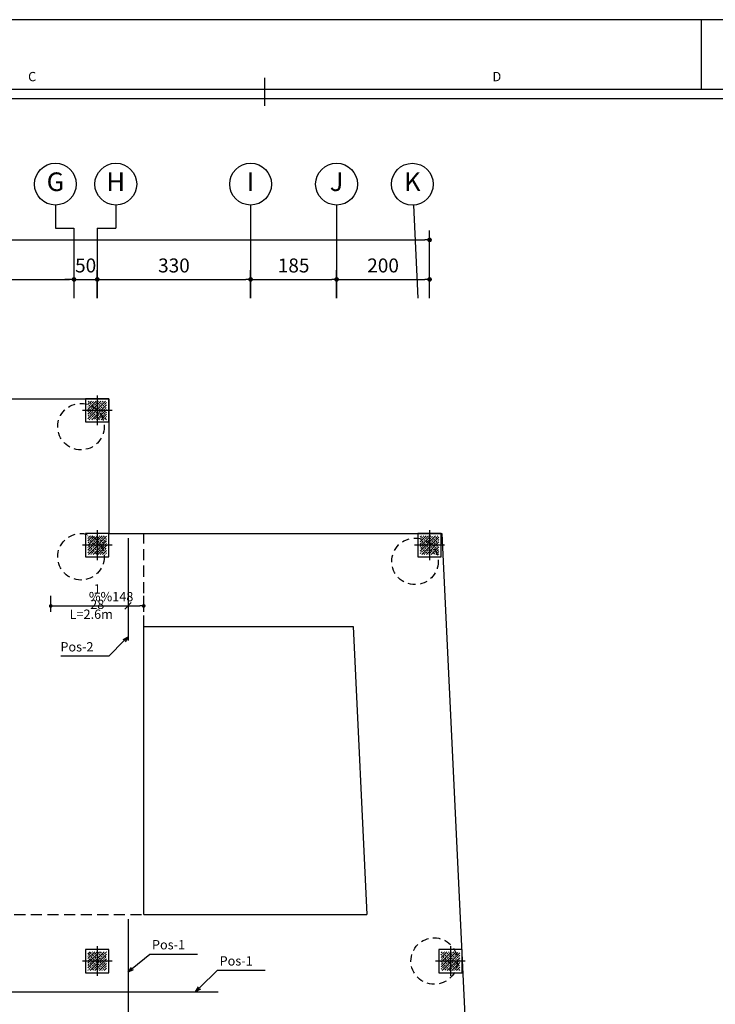
# Model space of a CAD drawing. Units: millimetres. Extents: x 1932 to 2016, y 1736 to 1925.
# Drawn here: x 1959 to 1974, y 1839 to 1860 of the extents above; entities that cross this region are included whole.
import ezdxf
from ezdxf import colors
from ezdxf.entities.mleader import LeaderData, LeaderLine
from ezdxf.enums import TextEntityAlignment as Align
from ezdxf.math import Vec2, Vec3

# ---------------------------------------------------------------- set-up
doc = ezdxf.new("R2010")
doc.units = ezdxf.units.MM
doc.linetypes.add('HIDDEN2', pattern=[4.7625, 3.175, -1.5875])
for name, color, linetype in [('1', 1, 'Continuous'), ('2', 2, 'Continuous'), ('3', 3, 'Continuous'), ('4', 4, 'Continuous'), ('5', 5, 'Continuous'), ('6', 6, 'Continuous'), ('AXES', 1, 'Continuous'), ('Col', 7, 'Continuous'), ('DIM', 1, 'Continuous'), ('HATCH', 40, 'Continuous'), ('Text', 2, 'Continuous')]:
    doc.layers.add(name, color=color, linetype=linetype)
doc.styles.add('Axes', font='romanc.shx')
doc.styles.add('ROMANS', font='ROMANS.shx', dxfattribs={"width": 0.8})
doc.dimstyles.new('20', dxfattribs={"dimtxt": 0.2, "dimasz": 0.08, "dimexe": 0.22, "dimexo": 0.22, "dimgap": 0.1, "dimtad": 1, "dimdec": 3, "dimlfac": 20, "dimrnd": 0.001, "dimzin": 12, "dimdsep": 46, "dimtxsty": 'ROMANS', "dimblk": 'DOT', "dimcen": 0, "dimclrd": 1, "dimclre": 1, "dimclrt": 2, "dimadec": 0, "dimazin": 0, "dimtfac": 1, "dimtdec": 3, "dimtix": 1, "dimtmove": 2, "dimatfit": 3, "dimldrblk": 'DOT', "dimfxl": 0, "dimtolj": 1, "dimtzin": 12, "dimarcsym": 0})
doc.dimstyles.new('axes100', dxfattribs={"dimtxt": 0.3, "dimasz": 0.1, "dimexe": 0.2, "dimexo": 0, "dimgap": 0.15, "dimtad": 1, "dimdec": 0, "dimlfac": 100, "dimrnd": 5, "dimzin": 12, "dimdsep": 46, "dimtxsty": 'ROMANS', "dimblk": 'DOT', "dimblk1": 'DOT', "dimblk2": 'DOT', "dimsah": 1, "dimcen": -0.09, "dimclrd": 1, "dimclre": 1, "dimclrt": 2, "dimadec": 0, "dimazin": 0, "dimtfac": 1, "dimtdec": 4, "dimtix": 1, "dimtmove": 2, "dimatfit": 3, "dimldrblk": 'DOT', "dimfxl": 0, "dimtolj": 1, "dimtzin": 12, "dimarcsym": 0})

# ---------------------------------------------------------------- blocks, each defined once
blk = doc.blocks.new('KADR-N')
at = {"layer": '1'}
for p, q in [((-42, 57.9), (-42, 59.4)), ((-1.7, 57.7), (-81.4, 57.7))]:
    blk.add_line(p, q, dxfattribs=at)
blk.add_lwpolyline([(-84.1, 59.4), (-84.1, 0), (0, 0), (0, 59.4)], close=True, dxfattribs=at)
at = {"layer": '2'}
blk.add_line((-51.4, 58.15), (-51.4, 57.55), dxfattribs=at)
at = {"layer": '6'}
blk.add_line((-1.5, 57.9), (-81.6, 57.9), dxfattribs=at)
at = {"layer": '2', "style": 'ROMANS'}
for s, p in [('C', (-56.4, 58.15)), ('D', (-46.4, 58.15))]:
    blk.add_text(s, height=0.2, dxfattribs=at).set_placement(p, align=Align.MIDDLE)
blk = doc.blocks.new('C1 -CO')
at = {"layer": 'HATCH'}
h = blk.add_hatch(dxfattribs=at)
h.set_pattern_fill('ANSI33', color=252, scale=0.285714)
h.set_pattern_definition([(45, (-470.82967, -1836.16388), (-0.0505076272, 0.0505076272), []), (45, (-470.779166, -1836.16388), (-0.0505076272, 0.0505076272), [0.0357142857, -0.0178571429])])
h.paths.add_polyline_path([(0.2, -0.2), (0.2, 0.2), (-0.2, 0.2), (-0.2, -0.2)])
at = {"layer": '1'}
for p, q in [((0, 0.32), (0, -0.32)), ((0.32, 0), (-0.32, 0))]:
    blk.add_line(p, q, dxfattribs=at)
at = {"layer": '4'}
blk.add_lwpolyline([(0.25, -0.25), (0.25, 0.25), (-0.25, 0.25), (-0.25, -0.25)], close=True, dxfattribs=at)
blk = doc.blocks.new('Column-Arrange')
at = {"layer": 'Col'}
for p in [(18.6, 0), (18.6, -2.9), (25.75, -2.9), (18.6, -11.85), (26.2, -11.85)]:
    blk.add_blockref('C1 -CO', p, dxfattribs=at)
blk = doc.blocks.new('DOT')
at = {"layer": '1', "color": 0, "linetype": 'ByBlock'}
blk.add_line((-0.5, 0), (-1, 0), dxfattribs=at)
at = {"layer": '1', "color": 0, "linetype": 'ByBlock', "const_width": 0.5}
blk.add_lwpolyline([(-0.25, 0, 1), (0.25, 0, 1)], format="xyb", close=True, dxfattribs=at)
blk = doc.blocks.new('*D99')
at = {"layer": 'AXES', "color": 1, "lineweight": -2, "transparency": 16777216}
for p, q in [((1888.58, 1854.009), (1888.58, 1855.459)), ((1914.33, 1854.009), (1914.33, 1855.459)), ((1888.68, 1855.259), (1914.23, 1855.259))]:
    blk.add_line(p, q, dxfattribs=at)
at = {"layer": 'AXES', "color": 1, "lineweight": -2, "transparency": 16777216, "xscale": 0.1, "yscale": 0.1, "zscale": 0.1, "rotation": 180}
blk.add_blockref('DOT', (1888.58, 1855.259), dxfattribs=at)
at = {"layer": 'AXES', "color": 1, "lineweight": -2, "transparency": 16777216, "xscale": 0.1, "yscale": 0.1, "zscale": 0.1}
blk.add_blockref('DOT', (1914.33, 1855.259), dxfattribs=at)
at = {"layer": 'AXES', "color": 2, "transparency": 16777216, "insert": (1901.032, 1855.565), "char_height": 0.3, "attachment_point": 5, "style": 'ROMANS'}
blk.add_mtext('\\A1;2575', dxfattribs=at)
blk = doc.blocks.new('_Dot')
at = {"color": 0, "linetype": 'ByBlock', "lineweight": -2}
blk.add_line((-0.5, 0), (-1, 0), dxfattribs=at)
at = {"color": 0, "linetype": 'ByBlock', "const_width": 0.5}
blk.add_lwpolyline([(-0.25, 0, 1), (0.25, 0, 1)], format="xyb", close=True, dxfattribs=at)
blk = doc.blocks.new('*D107')
at = {"layer": 'AXES', "color": 1, "lineweight": -2, "transparency": 16777216}
for p, q in [((1902.93, 1854.009), (1902.93, 1854.609)), ((1906.68, 1854.009), (1906.68, 1854.609)), ((1903.03, 1854.409), (1906.58, 1854.409))]:
    blk.add_line(p, q, dxfattribs=at)
at = {"layer": 'AXES', "color": 1, "lineweight": -2, "transparency": 16777216, "xscale": 0.1, "yscale": 0.1, "zscale": 0.1, "rotation": 180}
blk.add_blockref('DOT', (1902.93, 1854.409), dxfattribs=at)
at = {"layer": 'AXES', "color": 1, "lineweight": -2, "transparency": 16777216, "xscale": 0.1, "yscale": 0.1, "zscale": 0.1}
blk.add_blockref('DOT', (1906.68, 1854.409), dxfattribs=at)
at = {"layer": 'AXES', "color": 2, "transparency": 16777216, "insert": (1904.805, 1854.709), "char_height": 0.3, "attachment_point": 5, "style": 'ROMANS'}
blk.add_mtext('\\A1;375', dxfattribs=at)
blk = doc.blocks.new('*D108')
at = {"layer": 'AXES', "color": 1, "lineweight": -2, "transparency": 16777216}
for p, q in [((1906.68, 1854.009), (1906.68, 1854.609)), ((1907.18, 1854.009), (1907.18, 1854.609)), ((1906.58, 1854.409), (1906.48, 1854.409)), ((1906.68, 1854.409), (1907.18, 1854.409)), ((1907.28, 1854.409), (1907.38, 1854.409))]:
    blk.add_line(p, q, dxfattribs=at)
at = {"layer": 'AXES', "color": 1, "lineweight": -2, "transparency": 16777216, "xscale": 0.1, "yscale": 0.1, "zscale": 0.1}
blk.add_blockref('DOT', (1906.68, 1854.409), dxfattribs=at)
at = {"layer": 'AXES', "color": 1, "lineweight": -2, "transparency": 16777216, "xscale": 0.1, "yscale": 0.1, "zscale": 0.1, "rotation": 180}
blk.add_blockref('DOT', (1907.18, 1854.409), dxfattribs=at)
at = {"layer": 'AXES', "color": 2, "transparency": 16777216, "insert": (1906.93, 1854.709), "char_height": 0.3, "attachment_point": 5, "style": 'ROMANS'}
blk.add_mtext('\\A1;50', dxfattribs=at)
blk = doc.blocks.new('*D109')
at = {"layer": 'AXES', "color": 1, "lineweight": -2, "transparency": 16777216}
for p, q in [((1907.18, 1854.009), (1907.18, 1854.609)), ((1910.48, 1854.009), (1910.48, 1854.609)), ((1907.28, 1854.409), (1910.38, 1854.409))]:
    blk.add_line(p, q, dxfattribs=at)
at = {"layer": 'AXES', "color": 1, "lineweight": -2, "transparency": 16777216, "xscale": 0.1, "yscale": 0.1, "zscale": 0.1, "rotation": 180}
blk.add_blockref('DOT', (1907.18, 1854.409), dxfattribs=at)
at = {"layer": 'AXES', "color": 1, "lineweight": -2, "transparency": 16777216, "xscale": 0.1, "yscale": 0.1, "zscale": 0.1}
blk.add_blockref('DOT', (1910.48, 1854.409), dxfattribs=at)
at = {"layer": 'AXES', "color": 2, "transparency": 16777216, "insert": (1908.83, 1854.709), "char_height": 0.3, "attachment_point": 5, "style": 'ROMANS'}
blk.add_mtext('\\A1;330', dxfattribs=at)
blk = doc.blocks.new('*D110')
at = {"layer": 'AXES', "color": 1, "lineweight": -2, "transparency": 16777216}
for p, q in [((1910.48, 1854.009), (1910.48, 1854.609)), ((1912.33, 1854.009), (1912.33, 1854.609)), ((1910.58, 1854.409), (1912.23, 1854.409))]:
    blk.add_line(p, q, dxfattribs=at)
at = {"layer": 'AXES', "color": 1, "lineweight": -2, "transparency": 16777216, "xscale": 0.1, "yscale": 0.1, "zscale": 0.1, "rotation": 180}
blk.add_blockref('DOT', (1910.48, 1854.409), dxfattribs=at)
at = {"layer": 'AXES', "color": 1, "lineweight": -2, "transparency": 16777216, "xscale": 0.1, "yscale": 0.1, "zscale": 0.1}
blk.add_blockref('DOT', (1912.33, 1854.409), dxfattribs=at)
at = {"layer": 'AXES', "color": 2, "transparency": 16777216, "insert": (1911.405, 1854.709), "char_height": 0.3, "attachment_point": 5, "style": 'ROMANS'}
blk.add_mtext('\\A1;185', dxfattribs=at)
blk = doc.blocks.new('*D111')
at = {"layer": 'AXES', "color": 1, "lineweight": -2, "transparency": 16777216}
for p, q in [((1912.33, 1854.009), (1912.33, 1854.609)), ((1914.33, 1854.009), (1914.33, 1854.609)), ((1912.43, 1854.409), (1914.23, 1854.409))]:
    blk.add_line(p, q, dxfattribs=at)
at = {"layer": 'AXES', "color": 1, "lineweight": -2, "transparency": 16777216, "xscale": 0.1, "yscale": 0.1, "zscale": 0.1, "rotation": 180}
blk.add_blockref('DOT', (1912.33, 1854.409), dxfattribs=at)
at = {"layer": 'AXES', "color": 1, "lineweight": -2, "transparency": 16777216, "xscale": 0.1, "yscale": 0.1, "zscale": 0.1}
blk.add_blockref('DOT', (1914.33, 1854.409), dxfattribs=at)
at = {"layer": 'AXES', "color": 2, "transparency": 16777216, "insert": (1913.33, 1854.709), "char_height": 0.3, "attachment_point": 5, "style": 'ROMANS'}
blk.add_mtext('\\A1;200', dxfattribs=at)
blk = doc.blocks.new('*D153')
at = {"layer": 'DIM', "color": 1, "lineweight": -2, "transparency": 16777216}
for p, q in [((1959.753, 1847.391), (1959.753, 1847.738)), ((1961.753, 1847.391), (1961.753, 1847.738)), ((1959.833, 1847.518), (1961.673, 1847.518))]:
    blk.add_line(p, q, dxfattribs=at)
at = {"layer": 'DIM', "color": 1, "lineweight": -2, "transparency": 16777216, "xscale": 0.08, "yscale": 0.08, "zscale": 0.08, "rotation": 180}
blk.add_blockref('DOT', (1959.753, 1847.518), dxfattribs=at)
at = {"layer": 'DIM', "color": 1, "lineweight": -2, "transparency": 16777216, "xscale": 0.08, "yscale": 0.08, "zscale": 0.08}
blk.add_blockref('DOT', (1961.753, 1847.518), dxfattribs=at)
at = {"layer": 'DIM', "color": 2, "transparency": 16777216, "insert": (1960.753, 1847.718), "char_height": 0.2, "attachment_point": 5, "style": 'ROMANS'}
blk.add_mtext('\\A1;1 28', dxfattribs=at)
blk = doc.blocks.new('_Open30')
at = {"color": 0, "linetype": 'ByBlock', "lineweight": -2}
for p, q in [((-1, 0.27), (0, 0)), ((0, 0), (-1, -0.27)), ((0, 0), (-1, 0))]:
    blk.add_line(p, q, dxfattribs=at)
blk = doc.blocks.new('Fondation Axe')
at = {"layer": 'AXES', "color": 1, "linetype": 'ByBlock'}
for p, q in [((19.314, 4.418), (19.314, 3.918)), ((20.614, 4.418), (20.614, 3.918)), ((23.514, 4.418), (23.514, 2.418)), ((25.364, 4.418), (25.364, 2.418)), ((27.016, 4.418), (27.111, 2.418)), ((19.314, 3.918), (19.714, 3.918)), ((19.714, 3.918), (19.714, 2.418)), ((20.214, 3.918), (20.214, 2.418)), ((20.214, 3.918), (20.614, 3.918))]:
    blk.add_line(p, q, dxfattribs=at)
for centre in [(19.314, 4.868), (20.614, 4.868), (23.514, 4.868), (25.364, 4.868), (26.995, 4.867)]:
    blk.add_circle(centre, 0.45, dxfattribs=at)
at = {"layer": 'AXES', "color": 2, "linetype": 'ByBlock', "style": 'Axes'}
for s, p in [('G', (19.314, 4.868)), ('H', (20.614, 4.868)), ('I', (23.514, 4.868)), ('J', (25.364, 4.868)), ('K', (26.995, 4.867))]:
    blk.add_text(s, height=0.4, dxfattribs=at).set_placement(p, align=Align.MIDDLE)
at = {"layer": 'AXES'}
dim = blk.add_linear_dim(base=(27.364, 3.668), p1=(1.614, 2.418), p2=(27.364, 2.418), dimstyle='axes100', dxfattribs=at)
dim.commit()
dim.dimension.update_dxf_attribs({"geometry": '*D99', "text_midpoint": (14.066, 3.975), "dimtype": 128, "insert": (-1886.965, -1851.591)})
for base, p1, p2, picture, middle in [((19.714, 2.818), (15.964, 2.418), (19.714, 2.418), '*D107', (17.839, 3.118)), ((20.214, 2.818), (19.714, 2.418), (20.214, 2.418), '*D108', (19.964, 3.118)), ((23.514, 2.818), (20.214, 2.418), (23.514, 2.418), '*D109', (21.864, 3.118)), ((25.364, 2.818), (23.514, 2.418), (25.364, 2.418), '*D110', (24.439, 3.118)), ((27.364, 2.818), (25.364, 2.418), (27.364, 2.418), '*D111', (26.364, 3.118))]:
    dim = blk.add_linear_dim(base=base, p1=p1, p2=p2, dimstyle='axes100', dxfattribs=at)
    dim.commit()
    dim.dimension.update_dxf_attribs({"geometry": picture, "text_midpoint": middle, "insert": (-1886.965, -1851.591)})

msp = doc.modelspace()

# ---------------------------------------------------------------- linework, layer by layer
at = {"layer": '1'}
msp.add_line((1961.3451603, 1847.4470351), (1961.4865817, 1847.5884565), dxfattribs=at)
at = {"layer": '2', "linetype": 'HIDDEN2', "ltscale": 0.075}
for p, q in [((1961.753071, 1847.0751771), (1961.753071, 1849.0751771)), ((1950.753071, 1840.8751771), (1961.753071, 1840.8751771))]:
    msp.add_line(p, q, dxfattribs=at)
at = {"layer": '3', "linetype": 'HIDDEN2', "ltscale": 0.05}
for centre in [(1960.403071, 1851.3751771), (1960.403071, 1848.5751771), (1967.5916398, 1848.4751771), (1968.0031849, 1839.8751771)]:
    msp.add_circle(centre, 0.5, dxfattribs=at)
at = {"layer": '4'}
for p, q in [((1961.753071, 1845.4751771), (1961.753071, 1847.0751771)), ((1961.753071, 1840.8751771), (1961.753071, 1845.4751771)), ((1961.753071, 1840.8751771), (1966.5568622, 1840.8751771))]:
    msp.add_line(p, q, dxfattribs=at)
msp.add_lwpolyline([(1941.9015208, 1851.9751771), (1961.003071, 1851.9751771), (1961.003071, 1849.0751771), (1968.1684129, 1849.0751771), (1969.7455809, 1815.9751771), (1943.5246538, 1815.9751771)], close=True, dxfattribs=at)
msp.add_lwpolyline([(1961.753071, 1847.0751771), (1966.261441, 1847.0751771), (1966.5568622, 1840.8751771)], dxfattribs=at)
at = {"layer": '5'}
for p, q in [((1961.415871, 1848.9751771), (1961.415871, 1846.7751771)), ((1961.415871, 1840.7751771), (1961.415871, 1835.9601771)), ((1954.312446, 1839.2123771), (1963.353071, 1839.2123771))]:
    msp.add_line(p, q, dxfattribs=at)

# ---------------------------------------------------------------- block references
at = {"layer": '2'}
msp.add_blockref('Column-Arrange', (1942.153071, 1851.7251771), dxfattribs=at)
at = {"layer": '3'}
msp.add_blockref('KADR-N', (2015.7525274, 1800.7317753), dxfattribs=at)
at = {"layer": '5'}
msp.add_blockref('Fondation Axe', (1940.5388747, 1851.7251771), dxfattribs=at)

# ---------------------------------------------------------------- texts
at = {"layer": 'Text', "style": 'ROMANS'}
for s, p in [('%%148', (1960.5733767, 1847.617286)), ('L=2.6m', (1960.1591111, 1847.2394829)), ('Pos-2', (1959.9608234, 1846.5376687)), ('Pos-1', (1961.9313024, 1840.126724)), ('Pos-1', (1963.386422, 1839.7793188))]:
    msp.add_text(s, height=0.2, dxfattribs=at).set_placement(p)

# ---------------------------------------------------------------- dimensions: what is measured, and where the dimension line sits
at = {"layer": 'DIM'}
dim = msp.add_linear_dim(base=(1961.753071, 1847.5177458), p1=(1959.753071, 1847.1713906), p2=(1961.753071, 1847.1713906), text='1 28', dimstyle='20', dxfattribs=at)
dim.commit()
dim.dimension.update_dxf_attribs({"geometry": '*D153', "text_midpoint": (1960.753071, 1847.7177458)})

# ---------------------------------------------------------------- leaders
at = {"layer": '1'}
ml = msp.add_multileader_mtext('Standard', dxfattribs=at)
ml.set_content('', color=2, style='ROMANS')
ml.set_leader_properties(color=1, linetype='Continuous')
ml.set_arrow_properties(name='OPEN30')
ml.build(insert=Vec2(0, 0))
ml.multileader.update_dxf_attribs({"text_left_attachment_type": 5, "text_right_attachment_type": 5, "dogleg_length": 0.15, "arrow_head_size": 0.12})
ctx = ml.context
ctx.base_point, ctx.char_height, ctx.arrow_head_size, ctx.landing_gap_size, ctx.plane_origin = Vec3(1959.9698211, 1846.4381286), 0.2, 0.12, 0, Vec3(1961.6557791, 1845.781679)
ctx.left_attachment, ctx.right_attachment, ctx.text_align_type = 5, 5, 2
notes = []
notes.append((ctx, [(0, (1, 1, 0), (1960.9993295, 1846.4381286), (-1, 0), 1.0295084, [(0, [(1961.415871, 1846.8549427)], 0, [])])]))
ctx.mtext.insert, ctx.mtext.alignment, ctx.mtext.flow_direction = Vec3(1959.9698211, 1846.6381286), 3, 5
ml = msp.add_multileader_mtext('Standard', dxfattribs=at)
ml.set_content('', color=2, style='ROMANS')
ml.set_leader_properties(color=1, linetype='Continuous')
ml.set_arrow_properties(name='OPEN30')
ml.build(insert=Vec2(0, 0))
ml.multileader.update_dxf_attribs({"text_left_attachment_type": 5, "text_right_attachment_type": 5, "dogleg_length": 0.15, "arrow_head_size": 0.12})
ctx = ml.context
ctx.base_point, ctx.char_height, ctx.arrow_head_size, ctx.landing_gap_size, ctx.plane_origin = Vec3(1962.9127808, 1840.0271839), 0.2, 0.12, 0, Vec3(1961.2268229, 1840.6836334)
ctx.left_attachment, ctx.right_attachment = 5, 5
notes.append((ctx, [(0, (1, 1, 0), (1961.8832725, 1840.0271839), (1, 0), 1.0295084, [(0, [(1961.415871, 1839.638633)], 0, [])])]))
ctx.mtext.insert, ctx.mtext.flow_direction = Vec3(1962.9127808, 1840.2271839), 5
ml = msp.add_multileader_mtext('Standard', dxfattribs=at)
ml.set_content('', color=2, style='ROMANS')
ml.set_leader_properties(color=1, linetype='Continuous')
ml.set_arrow_properties(name='OPEN30')
ml.build(insert=Vec2(0, 0))
ml.multileader.update_dxf_attribs({"text_left_attachment_type": 5, "text_right_attachment_type": 5, "dogleg_length": 0.15, "arrow_head_size": 0.12})
ctx = ml.context
ctx.base_point, ctx.char_height, ctx.arrow_head_size, ctx.landing_gap_size, ctx.plane_origin = Vec3(1964.3679004, 1839.6797787), 0.2, 0.12, 0, Vec3(1962.6819425, 1839.0233291)
ctx.left_attachment, ctx.right_attachment = 5, 5
notes.append((ctx, [(0, (1, 1, 0), (1963.338392, 1839.6797787), (1, 0), 1.0295084, [(0, [(1962.8709905, 1839.2123771)], 0, [])])]))
ctx.mtext.insert, ctx.mtext.flow_direction = Vec3(1964.3679004, 1839.8797787), 5
for ctx, leaders in notes:
    for number, flags, end, landing, length, lines in leaders:
        leader = LeaderData()
        leader.index, (leader.has_last_leader_line, leader.has_dogleg_vector, leader.attachment_direction) = number, flags
        leader.last_leader_point, leader.dogleg_vector, leader.dogleg_length = Vec3(end), Vec3(landing), length
        for number, points, colour, breaks in lines:
            line = LeaderLine()
            line.index, line.vertices, line.color, line.breaks = number, Vec3.list(points), colors.encode_raw_color(colour), breaks
            leader.lines.append(line)
        ctx.leaders.append(leader)

doc.saveas('drawing.dxf')
